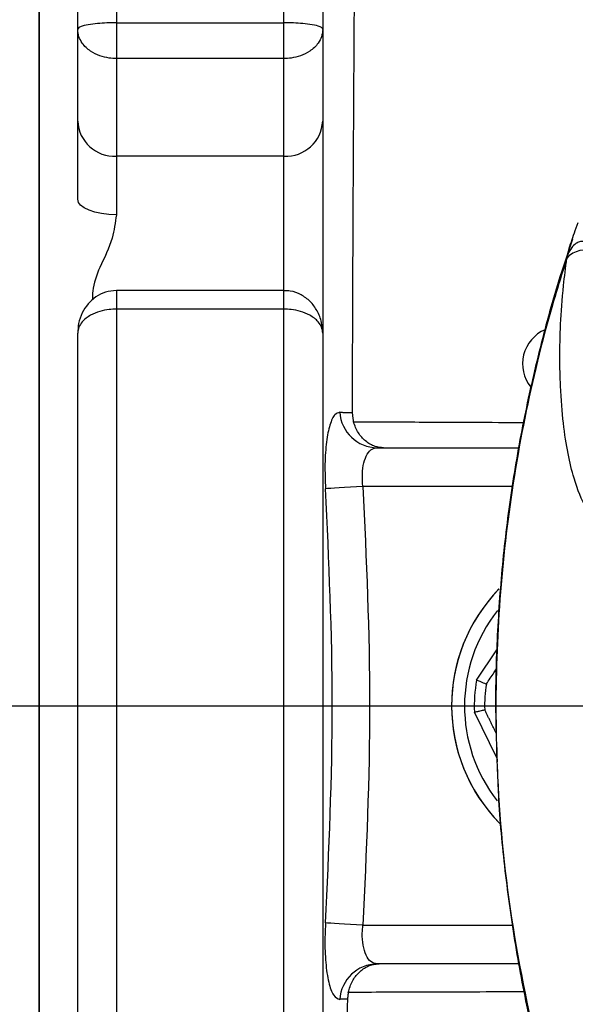
# Model space of a CAD drawing. Extents: x 0 to 9200, y 0 to 5940.
# Drawn here: x 7843 to 7886, y 1112 to 1188 of the extents above; entities that cross this region are included whole.
import ezdxf

# ---------------------------------------------------------------- set-up
doc = ezdxf.new("R2010")
doc.units = 0
doc.header["$LTSCALE"] = 5
doc.linetypes.add('GEN7', pattern=[15, 10, -2.5, 0, -2.5])
doc.linetypes.add('GEN7A', pattern=[7.5, 5, -1.25, 0, -1.25])
doc.layers.get('0').update_dxf_attribs({"linetype": 'CONTINUOUS'})
doc.layers.get('DEFPOINTS').update_dxf_attribs({"linetype": 'CONTINUOUS'})
doc.layers.add('7', color=4, linetype='GEN7')
doc.layers.add('7A', color=4, linetype='GEN7A')
doc.styles.add('ISO', font='GENISO.SHX')
doc.dimstyles.new('GEN-ISO', dxfattribs={"dimtxt": 50, "dimasz": 50, "dimexe": 40, "dimexo": 1, "dimgap": 30, "dimtad": 0, "dimtih": 1, "dimtoh": 1, "dimdec": 1, "dimtxsty": 'ISO', "dimcen": 2, "dimclrd": 256, "dimclre": 256, "dimclrt": 2, "dimazin": 3, "dimtp": 0.1, "dimtm": 0.1, "dimtfac": 0.05, "dimtdec": 1, "dimtix": 1, "dimtmove": 0, "dimatfit": 3, "dimtolj": 1})

# ---------------------------------------------------------------- blocks, each defined once
blk = doc.blocks.new('*D45')
at = {"color": 3}
for p, q in [((7752.096, 1188.061), (7752.096, 1459.734)), ((7844.096, 1216.754), (7844.096, 1459.734)), ((7717.096, 1434.734), (7682.096, 1434.734)), ((7844.096, 1434.734), (7752.096, 1434.734)), ((7879.096, 1434.734), (7914.096, 1434.734))]:
    blk.add_line(p, q, dxfattribs=at)
for points in [[(7717.096, 1440.567), (7717.096, 1428.9), (7752.096, 1434.734)], [(7879.096, 1440.567), (7879.096, 1428.9), (7844.096, 1434.734)]]:
    blk.add_solid(points, dxfattribs=at)
at = {"layer": 'DEFPOINTS', "color": 0}
for p in [(7752.096, 1434.734), (7844.096, 1215.754), (7752.096, 1187.061)]:
    blk.add_point(p, dxfattribs=at)
at = {"color": 2, "insert": (7798.096, 1491.013), "char_height": 50, "attachment_point": 5, "style": 'ISO'}
blk.add_mtext('\\A1;3.6', dxfattribs=at)

msp = doc.modelspace()

# ---------------------------------------------------------------- linework, layer by layer
at = {"color": 7, "linetype": 'CONTINUOUS'}
for p, q in [((7850.096, 1231.177), (7850.096, 1187.692)), ((7863.096, 1187.692), (7863.096, 1231.177)), ((7847.096, 1187.181), (7847.096, 1228.029)), ((7866.096, 1228.029), (7866.096, 1187.181)), ((7844.096, 1214.557), (7844.096, 1054.95)), ((7844.096, 1134.754), (7844.096, 1213.754)), ((7850.096, 1187.692), (7850.096, 1184.918)), ((7850.096, 1187.692), (7863.096, 1187.692)), ((7863.096, 1184.918), (7863.096, 1187.692)), ((7847.096, 1180.064), (7847.096, 1187.181)), ((7866.096, 1187.181), (7866.096, 1180.064)), ((7863.096, 1184.918), (7850.096, 1184.918)), ((7850.096, 1184.918), (7850.096, 1177.347)), ((7863.096, 1177.347), (7863.096, 1184.918)), ((7847.096, 1174.007), (7847.096, 1180.064)), ((7866.096, 1180.064), (7866.096, 1163.581)), ((7850.096, 1177.347), (7850.096, 1172.804)), ((7863.096, 1177.347), (7850.096, 1177.347)), ((7863.096, 1166.943), (7863.096, 1177.347)), ((7850.096, 1166.943), (7850.096, 1165.502)), ((7863.096, 1165.502), (7863.096, 1166.943)), ((7850.096, 1165.502), (7850.096, 1104.005)), ((7863.096, 1165.502), (7850.096, 1165.502)), ((7863.096, 1104.005), (7863.096, 1165.502)), ((7847.096, 1105.87), (7847.096, 1163.638)), ((7866.096, 1163.638), (7866.096, 1105.87)), ((7870.317, 1154.754), (7881.321, 1154.754)), ((7880.795, 1151.754), (7869.214, 1151.754)), ((7878.035, 1136.752), (7879.609, 1139.1)), ((7844.096, 1055.754), (7844.096, 1134.754)), ((7879.621, 1130.681), (7877.867, 1134.252)), ((7869.214, 1117.754), (7880.818, 1117.754)), ((7881.323, 1114.754), (7870.317, 1114.754))]:
    msp.add_line(p, q, dxfattribs=at)
for p, q in [((7844.096, 1055.754), (7844.096, 1213.754)), ((7844.096, 1134.754), (7844.096, 1213.754)), ((7844.096, 1055.754), (7844.096, 1134.754))]:
    msp.add_line(p, q)
for points in [[(7850.096, 1172.804), (7849.511, 1172.827), (7848.948, 1172.896), (7848.429, 1173.007), (7847.975, 1173.157), (7847.602, 1173.339), (7847.324, 1173.547), (7847.154, 1173.772), (7847.096, 1174.007)], [(7869.214, 1151.754), (7868.724, 1151.724), (7868.247, 1151.695), (7867.796, 1151.667), (7867.383, 1151.642), (7867.02, 1151.62), (7866.716, 1151.602), (7866.479, 1151.587), (7866.317, 1151.577)], [(7869.214, 1117.754), (7868.724, 1117.783), (7868.247, 1117.812), (7867.796, 1117.84), (7867.383, 1117.865), (7867.02, 1117.887), (7866.716, 1117.905), (7866.479, 1117.92), (7866.317, 1117.93)]]:
    msp.add_lwpolyline(points, dxfattribs=at)
for centre, radius, start, end in [((7849.961, 1180.213), 2.869, 182.97061, 272.69041), ((7863.231, 1180.213), 2.869, 267.30931, 357.02938), ((7886.346, 1168.362), 1.695, 60.14488, 140.95798), ((7884.477, 1161.254), 2.881, 113.12026, 218.81798), ((7870.359, 1157.699), 2.946, 183.84772, 269.19386), ((7889.096, 1134.754), 13, 135.72955, 224.27494), ((7889.096, 1134.754), 13, 135.85117, 224.67056), ((7889.096, 1134.754), 12, 141.97596, 217.87226), ((7889.096, 1134.754), 11.24, 169.75718, 182.55929), ((7889.096, 1134.754), 10.44, 170.65818, 181.65829), ((7870.359, 1111.808), 2.946, 90.80614, 176.15228)]:
    msp.add_arc(centre, radius, start, end, dxfattribs=at)
for points, knots in [([(7868.608, 1198.071), (7868.603, 1197.558), (7868.591, 1196.533), (7868.572, 1194.416), (7868.552, 1191.865), (7868.53, 1188.866), (7868.508, 1185.483), (7868.485, 1181.71), (7868.462, 1177.539), (7868.434, 1172.229), (7868.404, 1165.632), (7868.386, 1160.219), (7868.378, 1157.488)], [0, 0, 0, 0, 0.088306, 0.176609, 0.26753, 0.35845, 0.447784, 0.537116, 0.629179, 0.721241, 0.859351, 1, 1, 1, 1]), ([(7850.096, 1187.692), (7849.906, 1187.69), (7849.466, 1187.686), (7848.765, 1187.647), (7848.015, 1187.566), (7847.466, 1187.447), (7847.16, 1187.313), (7847.096, 1187.227), (7847.096, 1187.182), (7847.096, 1187.181)], [0, 0, 0, 0, 0.117291, 0.27197, 0.453956, 0.677332, 0.833116, 0.997693, 1, 1, 1, 1]), ([(7866.096, 1187.181), (7866.096, 1187.182), (7866.096, 1187.227), (7866.032, 1187.313), (7865.726, 1187.447), (7865.177, 1187.566), (7864.427, 1187.647), (7863.726, 1187.686), (7863.286, 1187.69), (7863.096, 1187.692)], [0, 0, 0, 0, 0.002307, 0.166884, 0.322666, 0.546043, 0.728031, 0.882707, 1, 1, 1, 1]), ([(7850.096, 1184.918), (7849.906, 1184.926), (7849.466, 1184.945), (7848.765, 1185.124), (7848.015, 1185.497), (7847.466, 1186.027), (7847.16, 1186.616), (7847.096, 1186.988), (7847.096, 1187.179), (7847.096, 1187.181)], [0, 0, 0, 0, 0.117344, 0.272064, 0.454031, 0.67733, 0.833102, 0.99769, 1, 1, 1, 1]), ([(7866.096, 1187.181), (7866.096, 1187.179), (7866.096, 1186.988), (7866.032, 1186.616), (7865.726, 1186.027), (7865.177, 1185.497), (7864.427, 1185.124), (7863.726, 1184.945), (7863.286, 1184.926), (7863.096, 1184.918)], [0, 0, 0, 0, 0.00231, 0.166898, 0.322669, 0.545967, 0.727936, 0.882654, 1, 1, 1, 1]), ([(7850.096, 1172.804), (7850.014, 1172.203), (7849.828, 1170.825), (7849.177, 1169.489), (7848.811, 1168.736)], [0, 0, 0, 0, 0.436771, 1, 1, 1, 1]), ([(7885.034, 1169.478), (7885.035, 1169.481), (7885.076, 1169.675), (7885.229, 1170.293), (7885.543, 1171.2), (7885.808, 1171.943), (7885.906, 1172.217)], [0, 0, 0, 0, 0.003468, 0.2245664, 0.7139437, 1, 1, 1, 1]), ([(7885.475, 1170.924), (7885.19, 1170.094), (7884.278, 1167.434), (7883.006, 1162.849), (7881.695, 1157.182), (7880.692, 1151.454), (7879.981, 1145.68), (7879.582, 1139.862), (7879.451, 1134.761), (7879.581, 1131.608), (7879.63, 1130.404)], [0, 0, 0, 0, 0.0641294, 0.205655, 0.3470972, 0.4881812, 0.6291377, 0.7703939, 0.9123605, 1, 1, 1, 1]), ([(7887.19, 1169.831), (7887.13, 1169.981), (7887.01, 1170.279), (7886.747, 1170.59), (7886.446, 1170.737), (7886.241, 1170.757), (7886.017, 1170.725), (7885.865, 1170.664), (7885.628, 1170.515), (7885.37, 1170.255), (7885.154, 1169.862), (7885.067, 1169.585), (7885.034, 1169.478)], [0, 0, 0, 0, 0.157146, 0.314065, 0.387507, 0.475817, 0.501185, 0.593289, 0.617535, 0.74616, 0.902319, 1, 1, 1, 1]), ([(7885.03, 1169.429), (7884.65, 1168.224), (7883.367, 1164.161), (7881.654, 1157.067), (7880.215, 1148.119), (7879.497, 1139.069), (7879.512, 1129.091), (7880.524, 1118.243), (7882.978, 1106.728), (7885.464, 1097.624), (7888.021, 1092.597), (7888.434, 1091.05), (7888.434, 1091.05)], [0, 0, 0, 0, 0.0474808, 0.160039, 0.2730203, 0.3860035, 0.4985642, 0.6449947, 0.7918905, 0.9383161, 0.9999993, 1, 1, 1, 1]), ([(7891.711, 1149.976), (7891.457, 1149.779), (7890.948, 1149.383), (7890.112, 1148.878), (7889.211, 1148.5), (7888.431, 1148.501), (7887.507, 1148.885), (7886.48, 1149.931), (7885.678, 1151.957), (7885.105, 1154.239), (7884.741, 1156.573), (7884.542, 1159.112), (7884.47, 1161.701), (7884.526, 1164.262), (7884.703, 1166.844), (7884.94, 1168.719), (7885.03, 1169.429)], [0, 0, 0, 0, 0.0223028, 0.0446961, 0.1046055, 0.1648234, 0.2250391, 0.3708007, 0.5165957, 0.6068593, 0.6971837, 0.7873426, 0.8463443, 0.9054032, 0.9641996, 1, 1, 1, 1]), ([(7848.811, 1168.736), (7848.566, 1168.121), (7848.227, 1167.271), (7848.247, 1166.447), (7848.252, 1166.219)], [0, 0, 0, 0, 0.722774, 1, 1, 1, 1]), ([(7850.095, 1166.928), (7849.809, 1166.909), (7849.241, 1166.869), (7848.483, 1166.474), (7847.866, 1165.917), (7847.411, 1165.202), (7847.142, 1164.423), (7847.11, 1163.884), (7847.096, 1163.638)], [0, 0, 0, 0, 0.170644, 0.338301, 0.50129, 0.668585, 0.848109, 1, 1, 1, 1]), ([(7866.096, 1163.638), (7866.078, 1163.916), (7866.039, 1164.513), (7865.707, 1165.364), (7865.159, 1166.112), (7864.438, 1166.642), (7863.719, 1166.928), (7863.26, 1166.913), (7863.096, 1166.908)], [0, 0, 0, 0, 0.17146, 0.367273, 0.549801, 0.726358, 0.902112, 1, 1, 1, 1]), ([(7850.096, 1165.502), (7849.906, 1165.495), (7849.466, 1165.48), (7848.765, 1165.331), (7848.015, 1165.022), (7847.466, 1164.584), (7847.16, 1164.1), (7847.096, 1163.796), (7847.096, 1163.64), (7847.096, 1163.638)], [0, 0, 0, 0, 0.117291, 0.271971, 0.453957, 0.677333, 0.833116, 0.997695, 1, 1, 1, 1]), ([(7866.096, 1163.638), (7866.096, 1163.64), (7866.096, 1163.796), (7866.032, 1164.1), (7865.726, 1164.584), (7865.177, 1165.022), (7864.427, 1165.331), (7863.726, 1165.48), (7863.286, 1165.495), (7863.096, 1165.502)], [0, 0, 0, 0, 0.002305, 0.166884, 0.322665, 0.546041, 0.728029, 0.882707, 1, 1, 1, 1]), ([(7867.419, 1157.502), (7867.291, 1157.464), (7867.003, 1157.381), (7866.637, 1156.604), (7866.37, 1155.269), (7866.242, 1153.526), (7866.292, 1152.227), (7866.317, 1151.577)], [0, 0, 0, 0, 0.169357, 0.381164, 0.588217, 0.794152, 1, 1, 1, 1]), ([(7870.826, 1154.754), (7870.823, 1154.754), (7870.599, 1154.754), (7870.108, 1154.834), (7869.427, 1155.217), (7868.821, 1155.871), (7868.592, 1156.469), (7868.477, 1156.769)], [0, 0, 0, 0, 0.0029, 0.230236, 0.503429, 0.751238, 1, 1, 1, 1]), ([(7868.477, 1156.769), (7870.294, 1156.762), (7874.691, 1156.745), (7879.086, 1156.726), (7881.666, 1156.715)], [0, 0, 0, 0, 0.413157, 1, 1, 1, 1]), ([(7869.214, 1151.754), (7869.189, 1152.082), (7869.14, 1152.739), (7869.269, 1153.627), (7869.539, 1154.302), (7869.905, 1154.691), (7870.189, 1154.734), (7870.317, 1154.754)], [0, 0, 0, 0, 0.200306, 0.401532, 0.607652, 0.823783, 1, 1, 1, 1]), ([(7866.317, 1117.93), (7866.579, 1123.556), (7867.102, 1134.772), (7866.578, 1145.988), (7866.317, 1151.577)], [0, 0, 0, 0, 0.501605, 1, 1, 1, 1]), ([(7869.214, 1151.754), (7869.475, 1146.105), (7869.999, 1134.772), (7869.477, 1123.438), (7869.214, 1117.754)], [0, 0, 0, 0, 0.498395, 1, 1, 1, 1]), ([(7878.794, 1136.448), (7878.99, 1136.739), (7879.252, 1137.13), (7879.514, 1137.522), (7879.581, 1137.622)], [0, 0, 0, 0, 0.74513, 1, 1, 1, 1]), ([(7878.035, 1136.752), (7878.038, 1136.751), (7878.099, 1136.726), (7878.245, 1136.668), (7878.456, 1136.583), (7878.643, 1136.508), (7878.77, 1136.458), (7878.786, 1136.451), (7878.794, 1136.448)], [0, 0, 0, 0, 0.007065, 0.156417, 0.371772, 0.582587, 0.791268, 1, 1, 1, 1]), ([(7877.867, 1134.252), (7877.87, 1134.252), (7877.934, 1134.269), (7878.086, 1134.308), (7878.307, 1134.363), (7878.503, 1134.412), (7878.635, 1134.445), (7878.652, 1134.449), (7878.66, 1134.451)], [0, 0, 0, 0, 0.007063, 0.156413, 0.371771, 0.582586, 0.791267, 1, 1, 1, 1]), ([(7879.649, 1129.807), (7879.665, 1129.252), (7879.733, 1126.756), (7880.158, 1122.331), (7880.928, 1116.552), (7882.017, 1110.821), (7883.396, 1105.158), (7884.948, 1099.94), (7886.437, 1095.777), (7887.529, 1092.826), (7888.187, 1091.35), (7888.471, 1090.714)], [0, 0, 0, 0, 0.041194, 0.185355, 0.329777, 0.474352, 0.618926, 0.763472, 0.880081, 0.94822, 1, 1, 1, 1]), ([(7866.317, 1117.93), (7866.297, 1117.517), (7866.248, 1116.446), (7866.31, 1114.784), (7866.54, 1113.245), (7866.919, 1112.198), (7867.252, 1112.07), (7867.419, 1112.006)], [0, 0, 0, 0, 0.131502, 0.340818, 0.55659, 0.778037, 1, 1, 1, 1]), ([(7870.317, 1114.754), (7870.151, 1114.786), (7869.823, 1114.851), (7869.442, 1115.376), (7869.209, 1116.157), (7869.146, 1117.005), (7869.195, 1117.545), (7869.214, 1117.754)], [0, 0, 0, 0, 0.230408, 0.45483, 0.668085, 0.871906, 1, 1, 1, 1]), ([(7868.078, 1112.543), (7868.173, 1112.846), (7868.363, 1113.452), (7868.915, 1114.148), (7869.622, 1114.634), (7870.177, 1114.753), (7870.469, 1114.754), (7870.472, 1114.754)], [0, 0, 0, 0, 0.230609, 0.460381, 0.712175, 0.997244, 1, 1, 1, 1]), ([(7881.733, 1112.585), (7879.1, 1112.577), (7874.549, 1112.562), (7869.996, 1112.549), (7868.078, 1112.543)], [0, 0, 0, 0, 0.57857, 1, 1, 1, 1]), ([(7868.014, 1112.014), (7867.96, 1108.997), (7867.853, 1102.964), (7867.695, 1094.993), (7867.543, 1088.022), (7867.412, 1082.068), (7867.309, 1076.952), (7867.253, 1072.783), (7867.254, 1069.568), (7867.3, 1067.72), (7867.348, 1067.006), (7867.361, 1066.817)], [0, 0, 0, 0, 0.140687, 0.281373, 0.399148, 0.517317, 0.634979, 0.74344, 0.852358, 0.960763, 1, 1, 1, 1])]:
    msp.add_open_spline(points, degree=3, knots=knots, dxfattribs=at)
for points in [[(7885.03, 1169.429), (7885.034, 1169.478)], [(7863.096, 1166.943), (7850.096, 1166.943)], [(7867.419, 1157.502), (7868.378, 1157.488)], [(7868.378, 1157.488), (7868.477, 1156.769)], [(7879.558, 1132.625), (7878.66, 1134.451)], [(7868.014, 1112.014), (7867.419, 1112.006)], [(7868.078, 1112.543), (7868.014, 1112.014)]]:
    msp.add_open_spline(points, degree=1, dxfattribs=at)
at = {"layer": '7'}
msp.add_line((7844.096, 1134.754), (8094.096, 1134.754), dxfattribs=at)
at = {"layer": '7A'}
msp.add_line((7448.147, 1134.754), (7844.096, 1134.754), dxfattribs=at)

# ---------------------------------------------------------------- dimensions: what is measured, and where the dimension line sits
dim = msp.add_linear_dim(base=(7752.096, 1434.734), p1=(7844.096, 1215.754), p2=(7752.096, 1187.061), dimstyle='GEN-ISO', override={"dimasz": 35, "dimexe": 25, "dimtad": 1, "dimtih": 0, "dimtoh": 0, "dimlfac": 0.03937, "dimclrd": 3, "dimclre": 3, "dimadec": 2, "dimazin": 2, "dimlwd": 25, "dimlwe": 25})
dim.commit()
dim.dimension.update_dxf_attribs({"geometry": '*D45', "text_midpoint": (7798.096, 1491.013)})

doc.saveas('drawing.dxf')
